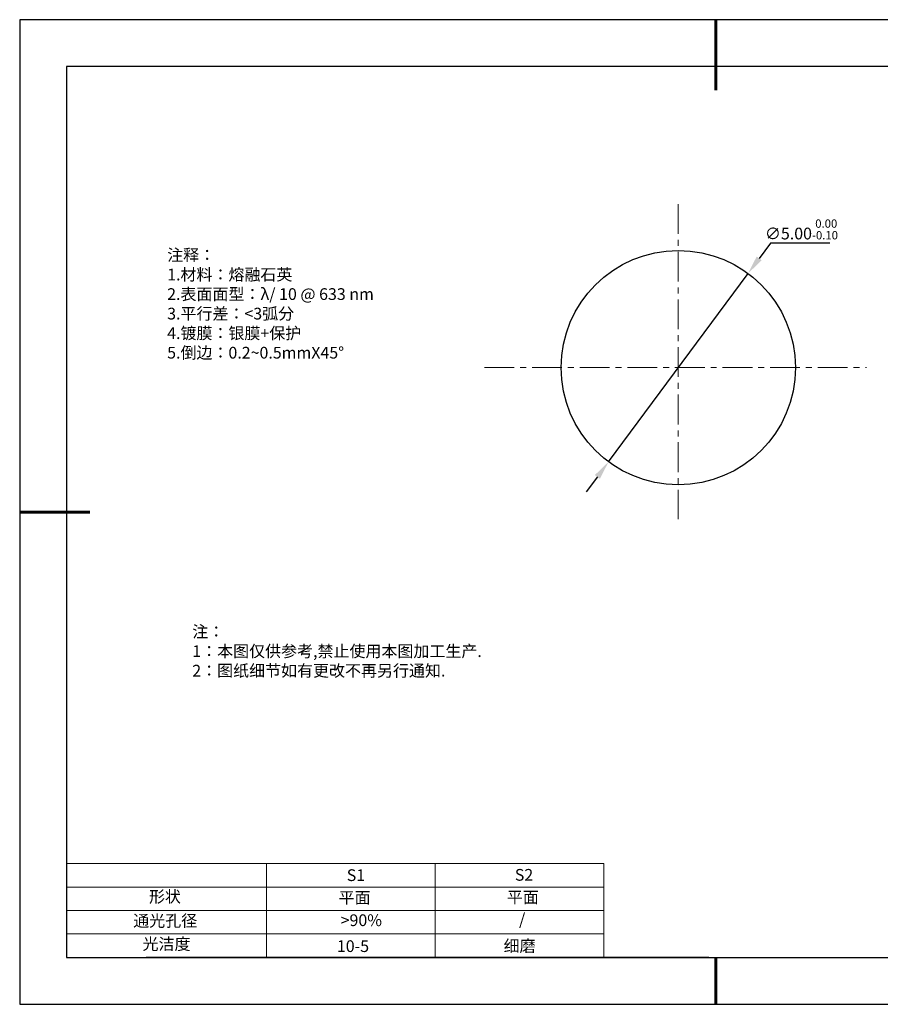
# Model space of a CAD drawing. Units: millimetres. Extents: x 295 to 592, y 19 to 229.
# Drawn here: x 295 to 478, y 19 to 229 of the extents above; entities that cross this region are included whole.
import ezdxf

# ---------------------------------------------------------------- set-up
doc = ezdxf.new("R2010")
doc.units = ezdxf.units.MM
doc.header["$PDSIZE"] = -1
doc.linetypes.add('CENTER', pattern=[10.16, 6.35, -1.27, 1.27, -1.27])
for name, color, linetype in [('1轮廓实线层', 7, 'Continuous'), ('6文字层', 3, 'Continuous'), ('细实线层', 7, 'Continuous')]:
    doc.layers.add(name, color=color, linetype=linetype)
for name, color, linetype, lineweight in [('2细线层', 4, 'Continuous', 15), ('3中心线层', 1, 'CENTER', 9), ('7标注层', 4, 'Continuous', 5), ('粗实线层', 7, 'Continuous', 25)]:
    doc.layers.add(name, color=color, linetype=linetype, lineweight=lineweight)
doc.styles.add('TH-GBD2M', font='calibri.ttf', dxfattribs={"width": 0.8, "height": 2.5})
doc.styles.add('标准', font='txt', dxfattribs={"height": 9.59})
doc.dimstyles.new('透镜标注', dxfattribs={"dimtxt": 2.5, "dimasz": 4, "dimexe": 1.25, "dimexo": 0.625, "dimtad": 1, "dimtoh": 1, "dimlfac": 0.1, "dimzin": 1, "dimdsep": 46, "dimtxsty": 'TH-GBD2M', "dimcen": 2.5, "dimclrt": 256, "dimadec": 0, "dimazin": 0, "dimtm": 1e-09, "dimtfac": 1, "dimtmove": 0, "dimatfit": 3, "dimfxl": 1, "dimtzin": 0, "dimarcsym": 0})

# ---------------------------------------------------------------- blocks, each defined once
blk = doc.blocks.new('*X7')
at = {"layer": '粗实线层', "lineweight": 60}
for p, q in [((0, 105), (0, 90)), ((-148.5, 0), (-133.5, 0)), ((0, -105), (0, -95))]:
    blk.add_line(p, q, dxfattribs=at)
at = {"layer": '粗实线层'}
for p, q in [((-138.5, 95), (-138.5, -95)), ((138.5, 95), (-138.5, 95)), ((-138.5, -95), (138.5, -95))]:
    blk.add_line(p, q, dxfattribs=at)
at = {"layer": '细实线层'}
for p, q in [((148.5, 105), (-148.5, 105)), ((-148.5, 105), (-148.5, -105)), ((-148.5, -105), (148.5, -105))]:
    blk.add_line(p, q, dxfattribs=at)
blk = doc.blocks.new('*D8')
at = {"layer": '7标注层', "color": 0, "lineweight": -2, "transparency": 16777216}
for p, q in [((455.01, 181.11), (452.63, 177.89)), ((467.66, 181.11), (455.01, 181.11)), ((420.49, 134.5), (450.25, 174.68)), ((418.11, 131.28), (415.73, 128.07))]:
    blk.add_line(p, q, dxfattribs=at)
at = {"layer": '7标注层', "color": 0, "transparency": 16777216}
for points in [[(452.09, 178.29), (453.16, 177.49), (450.25, 174.68)], [(417.57, 131.68), (418.64, 130.89), (420.49, 134.5)]]:
    blk.add_solid(points, dxfattribs=at)
at = {"layer": 'Defpoints', "color": 0, "transparency": 16777216}
for p in [(450.25, 174.68), (420.49, 134.5)]:
    blk.add_point(p, dxfattribs=at)
at = {"layer": '7标注层', "transparency": 16777216, "insert": (461.64, 184.07), "char_height": 2.5, "attachment_point": 5, "style": 'TH-GBD2M'}
blk.add_mtext('∅5.00{}{\\H0.71x;\\C3;\\S 0.00^ -0.10;}', dxfattribs=at)

msp = doc.modelspace()

# ---------------------------------------------------------------- linework, layer by layer
at = {"layer": '1轮廓实线层'}
msp.add_line((441.859, 28.799), (581.859, 28.799), dxfattribs=at)
msp.add_circle((435.368, 154.586), 25, dxfattribs=at)
at = {"layer": '2细线层'}
for p, q in [((304.859, 48.799), (419.506, 48.799)), ((347.506, 48.799), (347.506, 28.799)), ((383.506, 48.799), (383.506, 28.799)), ((419.506, 48.799), (419.506, 28.799)), ((304.859, 43.799), (419.506, 43.799)), ((304.859, 38.799), (419.506, 38.799)), ((304.859, 33.799), (419.506, 33.799))]:
    msp.add_line(p, q, dxfattribs=at)
at = {"layer": '3中心线层'}
for p, q in [((435.368, 189.466), (435.368, 122.285)), ((394.016, 154.586), (475.493, 154.586))]:
    msp.add_line(p, q, dxfattribs=at)
at = {"layer": '6文字层', "color": 0}
msp.add_line((441.859, 28.799), (321.859, 28.799), dxfattribs=at)

# ---------------------------------------------------------------- block references
at = {"layer": '粗实线层'}
msp.add_blockref('*X7', (443.359, 123.799), dxfattribs=at)

# ---------------------------------------------------------------- texts
at = {"layer": '6文字层', "color": 3, "insert": (373.033, 168.194), "char_height": 2.5, "attachment_point": 5}
msp.add_mtext_dynamic_manual_height_columns('\\pxsm1,ql;{\\fSimSun|b0|i0|c134|p2;注释：\\fSimSun|b0|i0|c0|p2; \\P\\fSimSun|b0|i0|c134|p2;1.材料：熔融石英\\fSimSun|b0|i0|c0|p2;  \\fSimSun|b0|i0|c134|p2; \\fSimSun|b0|i0|c0|p2;                                              \\P\\fSimSun|b0|i0|c134|p2;2.表面面型：\\fSimSun|b0|i0|c0|p2;λ/ \\fSimSun|b0|i0|c134|p2;10\\fSimSun|b0|i0|c0|p2; @ 633 nm \\fSimSun|b0|i0|c134|p2; \\fSimSun|b0|i0|c0|p2;       \\H0.99999x;   \\P\\fSimSun|b0|i0|c134|p2;3.平行差：<3弧分\\P4.镀膜：银膜+保护\\fSimSun|b0|i0|c0|p2;  \\fSimSun|b0|i0|c134|p2;\\P5.倒边：\\fSimSun|b0|i0|c0|p2;0.2~0.5mmX45°}', width=93.42571, gutter_width=1, heights=[126.523], dxfattribs=at)
at = {"layer": '6文字层', "insert": (331.678, 99.538), "char_height": 2.5, "attachment_point": 1, "style": '标准'}
msp.add_mtext_dynamic_manual_height_columns('\\pxqj;{\\fSimSun|b1|i0|c134|p2;\\C1;注：\\P1：本图仅供参考,禁止使用本图加工生产.\\P2：图纸细节如有更改不再另行通知.}', width=114.67031, gutter_width=1, heights=[0], dxfattribs=at)
at = {"layer": '6文字层', "attachment_point": 1}
for s, width, insert, char_height in [('{\\fSimSun|b0|i0|c0|p2;S1}', 24.72262, (364.631, 47.589), 2.5), ('{\\fSimSun|b0|i0|c0|p2;S2}', 21.29572, (400.492, 47.658), 2.5), ('{\\fSimSun|b0|i0|c134|p2;形状}', 13.96779, (322.44, 43.008), 2.5), ('{\\fSimSun|b0|i0|c134|p2;平面}', 21.8361, (362.899, 42.792), 2.5), ('{\\fSimSun|b0|i0|c134|p2;平面}', 16.12894, (398.79, 42.883), 2.5), ('{\\fSimSun|b0|i0|c134|p2;通光孔径}', 15.56923, (319.082, 37.863), 2.5), ('\\pxsm1,ql;{\\fSimSun|b0|i0|c134|p2;\\C3;>90%}', 25.43244, (363.329, 37.983), 2.5), ('{\\fSimSun|b0|i0|c134|p2;/}', 16.12894, (401.396, 38.213), 2.5), ('{\\fSimSun|b0|i0|c134|p2;光洁度}', 16.39629, (321.078, 32.914), 2.5), ('{\\fSimSun|b0|i0|c134|p2;\\H1.25x;10-5}', 19.16365, (362.535, 32.453), 2), ('{\\fSimSun|b0|i0|c134|p2;\\H1.25x;细磨}', 19.16365, (398.096, 32.498), 2)]:
    msp.add_mtext_dynamic_manual_height_columns(s, width=width, gutter_width=17.5, heights=[0], dxfattribs=dict(at, insert=insert, char_height=char_height))

# ---------------------------------------------------------------- dimensions: what is measured, and where the dimension line sits
at = {"layer": '7标注层'}
dim = msp.add_diameter_dim_2p(p1=(420.488, 134.496), p2=(450.247, 174.676), text='<>{}{\\H0.71x;\\C3;\\S 0.00^ -0.10;}', dimstyle='透镜标注', override={"dimtp": 0, "dimtm": 0.1, "dimtdec": 2, "dimtzin": 0}, dxfattribs=at)
dim.commit()
dim.dimension.update_dxf_attribs({"geometry": '*D8', "text_midpoint": (461.645, 184.066)})

doc.saveas('drawing.dxf')
